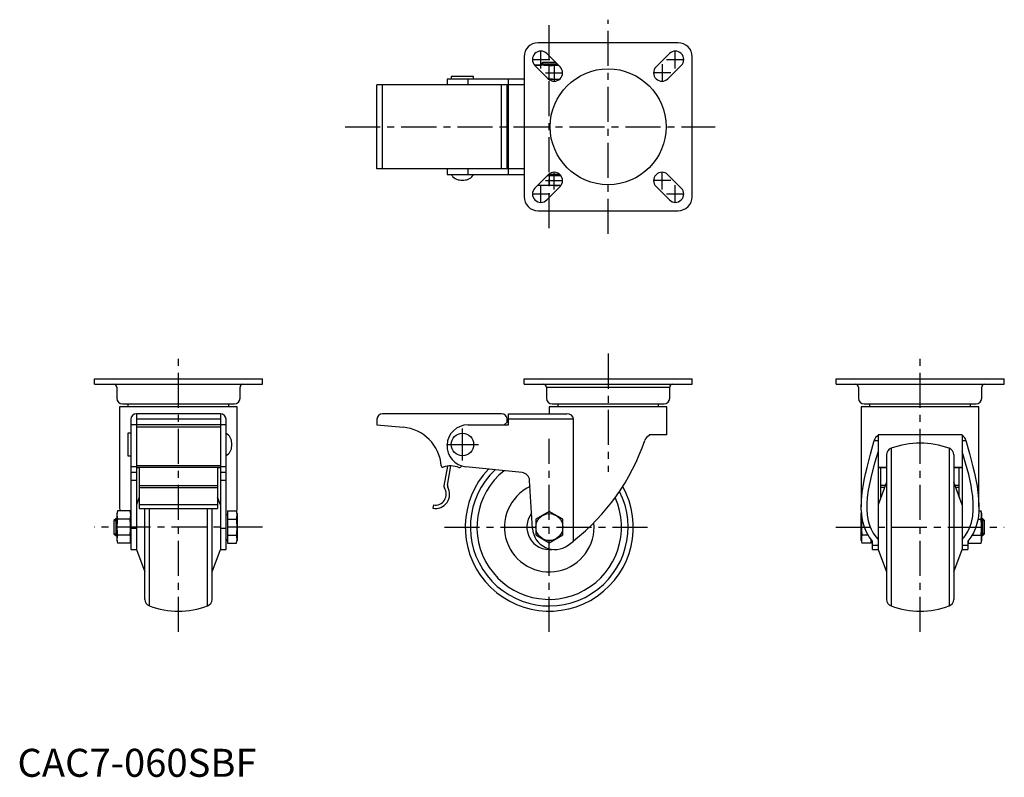
# Model space of a CAD drawing. Extents: x 1 to 352, y 0 to 270.
import ezdxf

# ---------------------------------------------------------------- set-up
doc = ezdxf.new("R2010")
doc.units = 0
doc.header["$LTSCALE"] = 10
doc.linetypes.add('CENTER', pattern=[2, 1.25, -0.25, 0.25, -0.25])
doc.layers.get('0').update_dxf_attribs({"linetype": 'CONTINUOUS'})
doc.layers.add('1', color=1, linetype='CENTER')
doc.layers.add('3', color=3, linetype='CONTINUOUS')
doc.styles.add('STANDARD1', font='txt')

msp = doc.modelspace()

# ---------------------------------------------------------------- linework, layer by layer
for p, q in [((235.83, 262.14), (185.83, 262.14)), ((180.83, 257.14), (180.83, 207.14)), ((188.95, 258.26), (193.7, 253.51)), ((232.71, 258.26), (227.96, 253.51)), ((240.83, 207.14), (240.83, 257.14)), ((189.46, 249.26), (184.71, 254.01)), ((185.01, 254.14), (184.83, 254.09)), ((184.83, 253.89), (184.83, 254.08)), ((193.07, 254.14), (185.01, 254.14)), ((187.44, 255.14), (186.83, 254.52)), ((186.83, 254.52), (186.83, 254.14)), ((192.69, 254.52), (186.83, 254.52)), ((192.07, 255.14), (187.44, 255.14)), ((189.83, 249.39), (189.83, 253.88)), ((192.83, 254.14), (192.83, 254.38)), ((232.2, 249.26), (236.95, 254.01)), ((154.83, 250.14), (154.83, 249.14)), ((162.83, 250.14), (154.83, 250.14)), ((162.83, 249.14), (162.83, 250.14)), ((180.83, 247.14), (128.33, 247.14)), ((128.33, 217.14), (128.33, 247.14)), ((130.33, 217.14), (130.33, 247.14)), ((153.33, 249.14), (153.33, 247.14)), ((180.83, 249.14), (153.33, 249.14)), ((160.83, 247.14), (160.83, 249.14)), ((172.83, 217.14), (172.83, 247.14)), ((174.83, 217.14), (174.83, 247.14)), ((175.33, 215.14), (175.33, 249.14)), ((189.83, 249.39), (189.37, 249.35)), ((189.59, 249.14), (193.56, 249.14)), ((175.33, 244.7), (174.83, 244.51)), ((174.83, 244.14), (175.33, 244.14)), ((174.83, 242.5), (175.33, 242.5)), ((174.83, 221.77), (175.33, 221.77)), ((174.83, 220.14), (175.33, 220.14)), ((174.83, 219.76), (175.33, 219.57)), ((180.83, 217.14), (128.33, 217.14)), ((153.33, 217.14), (153.33, 215.14)), ((153.33, 215.14), (180.83, 215.14)), ((160.83, 215.14), (160.83, 217.14)), ((189.46, 215.01), (184.71, 210.26)), ((189.83, 214.64), (189.09, 214.64)), ((193.56, 215.14), (189.6, 215.14)), ((189.83, 214.64), (189.83, 211.39)), ((194.02, 214.64), (189.83, 214.64)), ((232.2, 215.01), (236.95, 210.26)), ((158.31, 213.1), (159.35, 213.1)), ((194.02, 211.14), (185.59, 211.14)), ((188.95, 206.01), (193.7, 210.76)), ((232.71, 206.01), (227.96, 210.76)), ((185.83, 202.14), (235.83, 202.14)), ((27.45, 140.17), (27.45, 142.17)), ((27.45, 142.17), (87.45, 142.17)), ((87.45, 140.17), (87.45, 142.17)), ((180.83, 140.17), (180.83, 142.17)), ((180.83, 142.17), (240.83, 142.17)), ((240.83, 140.17), (240.83, 142.17)), ((292.2, 140.17), (292.2, 142.17)), ((292.2, 142.17), (352.2, 142.17)), ((352.2, 140.17), (352.2, 142.17)), ((27.45, 140.17), (87.45, 140.17)), ((35.45, 139.17), (35.45, 135.17)), ((79.45, 135.17), (79.45, 139.17)), ((180.83, 140.17), (240.83, 140.17)), ((188.83, 139.17), (188.83, 135.17)), ((188.83, 139.17), (232.83, 139.17)), ((232.83, 135.17), (232.83, 139.17)), ((292.2, 140.17), (352.2, 140.17)), ((300.2, 139.17), (300.2, 135.17)), ((344.2, 135.17), (344.2, 139.17)), ((36.45, 132.17), (36.45, 96.42)), ((78.45, 132.17), (36.45, 132.17)), ((37.45, 133.17), (77.45, 133.17)), ((39.45, 133.17), (39.45, 132.17)), ((75.45, 132.17), (75.45, 133.17)), ((78.45, 96.42), (78.45, 132.17)), ((193.83, 132.17), (189.83, 132.1)), ((189.83, 132.1), (189.83, 129.67)), ((190.83, 133.17), (230.83, 133.17)), ((192.83, 133.17), (192.83, 132.17)), ((231.83, 132.17), (193.83, 132.17)), ((228.83, 132.17), (228.83, 133.17)), ((231.83, 122.17), (231.83, 132.17)), ((301.2, 132.17), (301.2, 96.42)), ((343.2, 132.17), (301.2, 132.17)), ((302.2, 133.17), (342.2, 133.17)), ((304.2, 133.17), (304.2, 132.17)), ((340.2, 132.17), (340.2, 133.17)), ((343.2, 96.42), (343.2, 132.17)), ((40.45, 127.67), (40.45, 81.17)), ((72.45, 129.67), (42.45, 129.67)), ((42.45, 129.67), (42.45, 81.17)), ((72.45, 127.67), (42.45, 127.67)), ((72.45, 129.67), (72.45, 81.17)), ((74.45, 81.17), (74.45, 127.67)), ((128.33, 127.67), (128.33, 125.67)), ((172.83, 129.67), (130.33, 129.67)), ((173.79, 125.67), (174.83, 126.67)), ((174.83, 126.67), (174.83, 127.67)), ((175.33, 129.67), (196.13, 129.67)), ((175.33, 127.67), (175.33, 129.67)), ((175.33, 125.67), (175.33, 127.67)), ((198.5, 127.67), (175.33, 127.67)), ((198.5, 84.21), (198.5, 127.67)), ((74.45, 125.67), (40.45, 125.67)), ((72.45, 124.86), (42.45, 124.86)), ((128.33, 125.67), (137.64, 124.86)), ((160.83, 125.67), (175.33, 125.67)), ((40.45, 122.67), (39.45, 122.67)), ((39.45, 122.67), (39.45, 114.67)), ((231.83, 122.17), (225.53, 122.17)), ((225.53, 122.17), (225.53, 121.87)), ((305.84, 120.15), (307.2, 120.15)), ((337.2, 122.17), (307.2, 122.17)), ((307.2, 122.17), (307.2, 81.17)), ((337.2, 122.17), (337.2, 81.17)), ((337.2, 120.15), (338.57, 120.15)), ((76.49, 118.16), (76.49, 119.19)), ((311.84, 117.33), (311.84, 61.02)), ((332.57, 117.33), (332.57, 61.02)), ((39.45, 114.67), (40.45, 114.67)), ((310.2, 114.98), (310.2, 63.37)), ((334.2, 114.98), (334.2, 63.37)), ((42.45, 110.71), (40.45, 110.71)), ((72.45, 111), (42.45, 111)), ((42.45, 110.54), (72.45, 110.54)), ((42.45, 110.4), (43.45, 110.4)), ((43.45, 110.54), (43.45, 95.83)), ((71.45, 110.54), (71.45, 95.83)), ((71.45, 110.4), (72.45, 110.4)), ((74.45, 110.71), (72.45, 110.71)), ((153.46, 110.93), (152.22, 103.9)), ((153.48, 104.14), (154.69, 111.02)), ((158.13, 110.54), (158.61, 111.01)), ((180.13, 108.66), (160.07, 110.71)), ((307.2, 110.54), (310.2, 110.54)), ((307.2, 110.4), (310.2, 110.4)), ((308.2, 99.84), (308.2, 110.4)), ((334.2, 110.54), (337.2, 110.54)), ((334.2, 110.4), (337.2, 110.4)), ((336.2, 99.84), (336.2, 110.4)), ((42.45, 108.66), (40.45, 108.66)), ((42.45, 105.85), (40.45, 105.85)), ((74.45, 108.66), (72.45, 108.66)), ((72.45, 108.66), (72.45, 105.85)), ((74.45, 105.85), (72.45, 105.85)), ((183.84, 88.7), (182.82, 105.85)), ((71.45, 103.9), (43.45, 103.9)), ((71.45, 103.16), (43.45, 103.16)), ((310.2, 105.17), (307.2, 97.17)), ((308.2, 104.14), (309.82, 104.14)), ((308.2, 103.48), (309.57, 103.48)), ((337.2, 97.17), (334.2, 105.17)), ((334.59, 104.14), (336.2, 104.14)), ((334.84, 103.48), (336.2, 103.48)), ((43.45, 99.84), (42.45, 97.17)), ((72.45, 97.17), (71.45, 99.84)), ((35.71, 94.95), (35.45, 93.99)), ((40.2, 94.95), (35.71, 94.95)), ((36.47, 96.42), (36.51, 94.95)), ((40.45, 93.99), (40.2, 94.95)), ((71.45, 97.09), (43.45, 97.09)), ((43.45, 95.83), (71.45, 95.83)), ((45.45, 63.37), (45.45, 95.83)), ((47.09, 61.02), (47.09, 95.83)), ((67.82, 61.02), (67.82, 95.83)), ((69.45, 63.37), (69.45, 95.83)), ((74.95, 94.95), (78.2, 94.95)), ((74.95, 94.95), (74.95, 83.4)), ((78.45, 93.99), (78.2, 94.95)), ((148.48, 97.09), (148.27, 95.91)), ((343.15, 94.95), (343.95, 94.95)), ((344.2, 93.99), (343.95, 94.95)), ((35.07, 92.17), (34.45, 91.56)), ((34.45, 91.56), (34.45, 86.79)), ((35.45, 92.17), (35.07, 92.17)), ((35.07, 92.17), (35.07, 86.17)), ((35.45, 93.99), (35.45, 84.36)), ((40.2, 92.06), (35.71, 92.06)), ((74.95, 93.61), (74.45, 93.61)), ((74.95, 92.06), (78.2, 92.06)), ((78.45, 93.99), (78.45, 84.36)), ((189.83, 94.73), (185.01, 91.95)), ((185.01, 91.95), (185.01, 86.39)), ((194.65, 91.95), (189.83, 94.73)), ((194.65, 86.39), (194.65, 91.95)), ((301.3, 94.36), (301.2, 93.99)), ((301.2, 84.36), (301.2, 93.99)), ((301.59, 92.06), (301.46, 92.06)), ((342.85, 92.06), (343.95, 92.06)), ((344.2, 84.36), (344.2, 93.99)), ((344.59, 92.17), (344.2, 92.17)), ((345.2, 91.56), (344.59, 92.17)), ((344.59, 86.17), (344.59, 92.17)), ((345.2, 86.79), (345.2, 91.56)), ((42.45, 88.7), (40.45, 88.7)), ((74.45, 88.7), (72.45, 88.7)), ((34.45, 86.79), (35.07, 86.17)), ((35.07, 86.17), (35.45, 86.17)), ((35.45, 84.36), (35.71, 83.4)), ((40.2, 86.29), (35.71, 86.29)), ((40.2, 83.4), (40.45, 84.36)), ((74.45, 84.73), (74.95, 84.73)), ((74.45, 84.21), (74.87, 84.73)), ((74.95, 86.29), (78.2, 86.29)), ((78.2, 83.4), (78.45, 84.36)), ((185.01, 86.39), (189.83, 83.61)), ((189.83, 83.61), (194.65, 86.39)), ((301.2, 84.36), (301.46, 83.4)), ((303.67, 86.29), (301.46, 86.29)), ((304.7, 83.4), (304.7, 84.84)), ((340.74, 86.29), (343.95, 86.29)), ((343.95, 83.4), (344.2, 84.36)), ((344.2, 86.17), (344.59, 86.17)), ((344.59, 86.17), (345.2, 86.79)), ((40.2, 83.4), (35.71, 83.4)), ((40.45, 81.17), (42.45, 81.17)), ((42.45, 81.17), (45.45, 73.17)), ((69.45, 73.17), (72.45, 81.17)), ((72.45, 81.17), (74.45, 81.17)), ((74.95, 83.4), (78.2, 83.4)), ((304.7, 83.4), (301.46, 83.4)), ((305.2, 81.17), (305.2, 84.21)), ((305.2, 82.75), (307.2, 82.75)), ((305.2, 81.17), (307.2, 81.17)), ((307.2, 81.17), (310.2, 73.17)), ((334.2, 73.17), (337.2, 81.17)), ((337.2, 82.75), (339.2, 82.75)), ((337.2, 81.17), (339.2, 81.17)), ((339.2, 84.21), (339.2, 81.17)), ((339.23, 84.25), (339.46, 83.4)), ((339.46, 83.4), (343.95, 83.4))]:
    msp.add_line(p, q)
at = {"flags": 128}
for points in [[(189.83, 253.88), (192.17, 254.09), (193.16, 254.05)], [(189.83, 249.39), (192.17, 249.19), (193.68, 249.24)], [(185.73, 211.28), (187.71, 211.19), (189.83, 211.39)], [(305.2, 84.21), (304.02, 85.69), (303.06, 87.33), (302.31, 89.1), (301.76, 91), (301.36, 93.43), (301.21, 95.99), (301.28, 98.69), (301.55, 101.5), (301.86, 103.68), (302.26, 105.9), (302.73, 108.16), (303.27, 110.47), (304.49, 115.24), (305.84, 120.15)], [(338.57, 120.15), (339.87, 115.4), (341.08, 110.73), (341.62, 108.4), (342.11, 106.11), (342.52, 103.83), (342.85, 101.59), (343.1, 99.16), (343.2, 96.78), (343.14, 94.45), (342.88, 92.18), (342.51, 90.44), (341.98, 88.76), (341.25, 87.14), (340.32, 85.6), (339.2, 84.21)], [(307.2, 116.16), (305.93, 111.96), (304.83, 107.84), (304.21, 105.08), (303.71, 102.36), (303.37, 99.71), (303.23, 97.58), (303.22, 95.5), (303.37, 93.44), (303.71, 91.46), (304.14, 89.92), (304.71, 88.45), (305.46, 87.01), (306.4, 85.67), (307.2, 84.74)], [(337.2, 84.74), (338.33, 86.08), (339.25, 87.55), (340, 89.15), (340.55, 90.86), (340.98, 93.04), (341.18, 95.34), (341.17, 97.76), (340.98, 100.27), (340.73, 102.14), (340.41, 104.04), (339.55, 107.95), (338.47, 112), (337.2, 116.16)], [(78.36, 94.36), (78.45, 95.99), (78.44, 96.42)], [(339.46, 83.4), (339.36, 83.85), (339.32, 84.35)]]:
    msp.add_lwpolyline(points, dxfattribs=at)
for centre, radius in [((210.83, 232.14), 20.69), ((158.83, 118.67), 4), ((189.83, 89.17), 4.82)]:
    msp.add_circle(centre, radius)
for centre, radius, start, end in [((185.83, 257.14), 5, 90, 180), ((235.83, 257.14), 5, 360, 90), ((186.83, 256.14), 3, 45, 225), ((234.83, 256.14), 3, 315, 135), ((187.33, 238.6), 15.48, 80.7075, 99.2482), ((191.58, 251.39), 3, 225, 45), ((230.08, 251.39), 3, 135, 315), ((158.31, 217.1), 4, 209.4471, 270), ((159.35, 217.1), 4, 270, 330.5529), ((191.58, 212.89), 3, 315, 135), ((230.08, 212.89), 3, 45, 225), ((192.25, 225.05), 13.87, 259.9557, 277.8063), ((186.83, 208.14), 3, 135, 315), ((234.83, 208.14), 3, 225, 45), ((185.83, 207.14), 5, 180, 270), ((235.83, 207.14), 5, 270, 0), ((34.45, 139.17), 1, 360, 90), ((80.45, 139.17), 1, 90, 180), ((187.83, 139.17), 1, 360, 90), ((233.83, 139.17), 1, 90, 180), ((299.2, 139.17), 1, 360, 90), ((345.2, 139.17), 1, 90, 180), ((37.45, 135.17), 2, 180, 270), ((77.45, 135.17), 2, 270, 360), ((190.83, 135.17), 2, 180, 270), ((230.83, 135.17), 2, 270, 360), ((302.2, 135.17), 2, 180, 270), ((342.2, 135.17), 2, 270, 360), ((42.45, 127.67), 2, 90, 180), ((72.45, 127.67), 2, 0, 90), ((130.33, 127.67), 2, 90, 180), ((172.83, 127.67), 2, 0, 90), ((196.24, 127.4), 2.28, 6.9653, 92.6689), ((136.33, 109.91), 15, 4.1574, 84.9829), ((160.83, 118.17), 7.5, 90, 264.1547), ((72.49, 119.19), 4, 0, 60.5529), ((149.75, 145.8), 78.54, 308.3625, 340.9448), ((226.83, 119.17), 3, 115.7442, 160.9461), ((308.39, 119.54), 2.62, 116.9391, 166.4241), ((335.98, 119.51), 2.67, 14.0157, 62.621), ((72.49, 118.16), 4, 299.4471, 0), ((312.7, 114.98), 2.5, 110.2095, 180), ((322.2, 89.17), 30, 69.7905, 110.2095), ((331.7, 114.98), 2.5, 360, 69.7905), ((151.79, 111.04), 0.5, 184.1574, 289.3579), ((154.61, 103.02), 8, 68.0811, 109.3579), ((157.78, 110.9), 0.5, 248.0811, 314), ((189.83, 89.17), 30, 136.334, 28.974), ((189.83, 89.17), 28.15, 133.3547, 26.9815), ((189.83, 89.17), 25.81, 128.6897, 24.1622), ((179.83, 105.67), 3, 3.4011, 84.1547), ((149.16, 100.94), 5.11, 260, 29.7151), ((149.16, 100.94), 3.91, 260, 34.5343), ((153.2, 103.73), 1, 170, 214.5343), ((154.47, 103.97), 1, 170, 209.7151), ((189.83, 89.17), 16, 115.439, 5.5268), ((40.75, 93.5), 5.24, 164.0243, 195.9757), ((35.16, 93.5), 5.25, 344.0271, 15.9729), ((73.16, 93.5), 5.24, 344.0243, 15.9757), ((338.97, 93.5), 5.18, 343.8279, 16.1721), ((56.17, 89.17), 20.66, 171.9686, 188.0314), ((19.74, 89.17), 20.66, 351.9697, 8.0303), ((57.74, 89.17), 20.66, 351.9686, 8.0314), ((189.83, 89.17), 8, 142.0296, 277.1808), ((305.28, 93.32), 4.02, 169.7251, 198.2967), ((321.92, 89.17), 20.66, 171.9697, 188.0303), ((323.49, 89.17), 20.66, 351.9697, 8.0303), ((191.83, 89.17), 8, 183.4011, 306.6145), ((40.69, 84.84), 5.18, 163.8299, 196.1701), ((35.22, 84.84), 5.18, 343.828, 16.172), ((73.22, 84.84), 5.18, 343.8299, 16.1701), ((306.5, 84.84), 5.25, 164.0271, 195.9729), ((338.91, 84.84), 5.25, 344.0271, 15.9729), ((149.76, 145.79), 78.54, 306.6145, 308.3612), ((47.95, 63.37), 2.5, 180, 249.7905), ((66.95, 63.37), 2.5, 290.2095, 0), ((312.7, 63.37), 2.5, 180, 249.7905), ((331.7, 63.37), 2.5, 290.2095, 0), ((57.45, 89.17), 30, 249.7905, 290.2095), ((322.2, 89.17), 30, 249.7905, 290.2095)]:
    msp.add_arc(centre, radius, start, end)
at = {"layer": '1'}
for p, q in [((189.83, 195.88), (189.83, 268.39)), ((210.83, 193.9), (210.83, 270.38)), ((186.83, 252.99), (186.83, 259.29)), ((234.83, 252.99), (234.83, 259.29)), ((183.68, 256.14), (189.98, 256.14)), ((191.58, 254.54), (191.58, 248.24)), ((230.08, 254.54), (230.08, 248.24)), ((231.68, 256.14), (237.98, 256.14)), ((188.43, 251.39), (194.73, 251.39)), ((233.23, 251.39), (226.93, 251.39)), ((117.02, 232.14), (249.07, 232.14)), ((191.58, 209.74), (191.58, 216.04)), ((230.08, 209.74), (230.08, 216.04)), ((186.83, 204.99), (186.83, 211.29)), ((188.43, 212.89), (194.73, 212.89)), ((233.23, 212.89), (226.93, 212.89)), ((234.83, 204.99), (234.83, 211.29)), ((183.68, 208.14), (189.98, 208.14)), ((231.68, 208.14), (237.98, 208.14)), ((57.45, 51.79), (57.45, 151.11)), ((210.83, 151.11), (210.83, 108.93)), ((322.2, 51.79), (322.2, 151.11)), ((158.83, 112.96), (158.83, 124.39)), ((189.83, 51.79), (189.83, 120.67)), ((153.11, 118.67), (164.54, 118.67)), ((87.52, 89.17), (27.39, 89.17)), ((152.45, 89.17), (227.21, 89.17)), ((292.14, 89.17), (352.27, 89.17))]:
    msp.add_line(p, q, dxfattribs=at)
at = {"layer": '3'}
for p, q in [((187.44, 255.14), (187.44, 254.14)), ((34.45, 91.56), (35.45, 91.56)), ((345.2, 91.56), (344.2, 91.56)), ((34.45, 86.79), (35.45, 86.79)), ((345.2, 86.79), (344.2, 86.79))]:
    msp.add_line(p, q, dxfattribs=at)

# ---------------------------------------------------------------- texts
at = {"color": 3, "style": 'STANDARD1'}
msp.add_text('CAC7-060SBF', height=10, dxfattribs=at).set_placement((0, 0))

doc.saveas('drawing.dxf')
